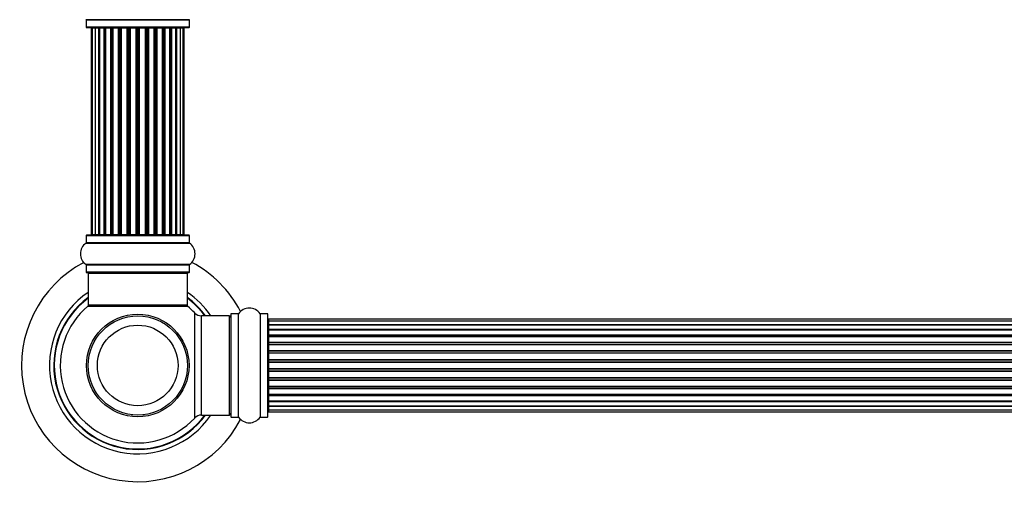
# Model space of a CAD drawing. Units: millimetres. Extents: x 0 to 1492, y 0 to 3457.
# Drawn here: x 486 to 804, y 1697 to 1852 of the extents above; entities that cross this region are included whole.
import ezdxf
from ezdxf import colors
from ezdxf.entities.mleader import LeaderData, LeaderLine
from ezdxf.math import Vec2, Vec3

# ---------------------------------------------------------------- set-up
doc = ezdxf.new("R2010")
doc.units = ezdxf.units.MM
doc.layers.add('DV1_Défaut', color=7, linetype='Continuous')
doc.layers.add('Défaut', color=7, linetype='Continuous')

# ---------------------------------------------------------------- blocks, each defined once
blk = doc.blocks.new('_DOT')
at = {"color": 0}
blk.add_line((0, 0), (-1, 0), dxfattribs=at)
at = {"color": 0, "const_width": 0.333}
blk.add_lwpolyline([(-0.1665, 0, 1), (0.1665, 0, 1)], format="xyb", close=True, dxfattribs=at)
blk = doc.blocks.new('SE')
at = {"layer": 'DV1_Défaut', "color": 7, "linetype": 'Continuous'}
for p, q in [((540.92, 1851.79), (507.53, 1851.79)), ((507.58, 1851.71), (540.88, 1851.71)), ((507.58, 1851.71), (507.58, 1849.36)), ((540.88, 1849.36), (507.58, 1849.36)), ((507.68, 1849.26), (540.78, 1849.26)), ((509.53, 1849.06), (509.23, 1849.06)), ((509.23, 1849.06), (509.23, 1782.46)), ((510.44, 1849.06), (509.53, 1849.06)), ((509.53, 1849.06), (509.53, 1782.46)), ((511.73, 1849.06), (510.44, 1849.06)), ((510.44, 1849.06), (510.44, 1782.46)), ((511.73, 1782.46), (511.73, 1849.06)), ((511.73, 1849.06), (511.9, 1849.06)), ((513.38, 1849.06), (511.9, 1849.06)), ((511.9, 1849.06), (511.9, 1782.46)), ((513.38, 1782.46), (513.38, 1849.06)), ((513.38, 1849.06), (513.63, 1849.06)), ((514.02, 1849.06), (513.63, 1849.06)), ((513.63, 1849.06), (513.63, 1782.46)), ((515.51, 1849.06), (513.86, 1849.06)), ((513.86, 1849.06), (513.86, 1782.46)), ((515.51, 1782.46), (515.51, 1849.06)), ((515.51, 1849.06), (515.76, 1849.06)), ((516.24, 1849.06), (515.76, 1849.06)), ((515.76, 1849.06), (515.76, 1782.46)), ((518.02, 1849.06), (516.23, 1849.06)), ((516.23, 1849.06), (516.23, 1782.46)), ((518.02, 1782.46), (518.02, 1849.06)), ((518.02, 1849.06), (518.27, 1849.06)), ((518.8, 1849.06), (518.27, 1849.06)), ((518.27, 1849.06), (518.27, 1782.46)), ((518.8, 1782.46), (518.8, 1849.06)), ((518.8, 1849.06), (518.9, 1849.06)), ((520.81, 1849.06), (518.9, 1849.06)), ((518.9, 1849.06), (518.9, 1782.46)), ((520.81, 1782.46), (520.81, 1849.06)), ((520.81, 1849.06), (521.03, 1849.06)), ((521.6, 1849.06), (521.03, 1849.06)), ((521.03, 1849.06), (521.03, 1782.46)), ((521.6, 1782.46), (521.6, 1849.06)), ((521.6, 1849.06), (521.76, 1849.06)), ((523.74, 1849.06), (521.76, 1849.06)), ((521.76, 1849.06), (521.76, 1782.46)), ((523.74, 1782.46), (523.74, 1849.06)), ((523.74, 1849.06), (523.94, 1849.06)), ((524.52, 1849.06), (523.94, 1849.06)), ((523.94, 1849.06), (523.94, 1782.46)), ((524.52, 1782.46), (524.52, 1849.06)), ((524.52, 1849.06), (524.72, 1849.06)), ((526.69, 1849.06), (524.72, 1849.06)), ((524.72, 1849.06), (524.72, 1782.46)), ((526.69, 1782.46), (526.69, 1849.06)), ((526.69, 1849.06), (526.85, 1849.06)), ((527.42, 1849.06), (526.85, 1849.06)), ((526.85, 1849.06), (526.85, 1782.46)), ((527.42, 1782.46), (527.42, 1849.06)), ((527.42, 1849.06), (527.65, 1849.06)), ((529.55, 1849.06), (527.65, 1849.06)), ((527.65, 1849.06), (527.65, 1782.46)), ((529.55, 1849.06), (529.65, 1849.06)), ((529.55, 1782.46), (529.55, 1849.06)), ((530.19, 1849.06), (529.65, 1849.06)), ((529.65, 1849.06), (529.65, 1782.46)), ((530.19, 1782.46), (530.19, 1849.06)), ((530.19, 1849.06), (530.43, 1849.06)), ((532.23, 1849.06), (530.43, 1849.06)), ((530.43, 1849.06), (530.43, 1782.46)), ((532.69, 1849.06), (532.22, 1849.06)), ((532.23, 1782.46), (532.23, 1849.06)), ((532.69, 1782.46), (532.69, 1849.06)), ((532.69, 1849.06), (532.94, 1849.06)), ((534.6, 1849.06), (532.94, 1849.06)), ((532.94, 1849.06), (532.94, 1782.46)), ((534.82, 1849.06), (534.43, 1849.06)), ((534.6, 1782.46), (534.6, 1849.06)), ((534.82, 1782.46), (534.82, 1849.06)), ((534.82, 1849.06), (535.07, 1849.06)), ((536.55, 1849.06), (535.07, 1849.06)), ((535.07, 1849.06), (535.07, 1782.46)), ((536.55, 1849.06), (536.73, 1849.06)), ((536.55, 1782.46), (536.55, 1849.06)), ((538.02, 1849.06), (536.73, 1849.06)), ((536.73, 1849.06), (536.73, 1782.46)), ((538.92, 1849.06), (538.02, 1849.06)), ((538.02, 1782.46), (538.02, 1849.06)), ((538.92, 1849.06), (539.23, 1849.06)), ((538.92, 1782.46), (538.92, 1849.06)), ((539.23, 1782.46), (539.23, 1849.06)), ((540.88, 1849.36), (540.88, 1851.71)), ((507.58, 1782.16), (540.88, 1782.16)), ((507.58, 1782.16), (507.58, 1779.81)), ((540.78, 1782.26), (507.68, 1782.26)), ((509.53, 1782.46), (509.23, 1782.46)), ((509.53, 1782.46), (510.44, 1782.46)), ((510.44, 1782.46), (511.73, 1782.46)), ((511.9, 1782.46), (511.73, 1782.46)), ((511.9, 1782.46), (513.38, 1782.46)), ((513.63, 1782.46), (513.38, 1782.46)), ((513.63, 1782.46), (514.02, 1782.46)), ((513.86, 1782.46), (515.51, 1782.46)), ((515.76, 1782.46), (515.51, 1782.46)), ((515.76, 1782.46), (516.24, 1782.46)), ((516.23, 1782.46), (518.02, 1782.46)), ((518.27, 1782.46), (518.02, 1782.46)), ((518.27, 1782.46), (518.8, 1782.46)), ((518.9, 1782.46), (518.8, 1782.46)), ((518.9, 1782.46), (520.81, 1782.46)), ((521.03, 1782.46), (520.81, 1782.46)), ((521.03, 1782.46), (521.6, 1782.46)), ((521.76, 1782.46), (521.6, 1782.46)), ((521.76, 1782.46), (523.74, 1782.46)), ((523.94, 1782.46), (523.74, 1782.46)), ((523.94, 1782.46), (524.52, 1782.46)), ((524.72, 1782.46), (524.52, 1782.46)), ((524.72, 1782.46), (526.69, 1782.46)), ((526.85, 1782.46), (526.69, 1782.46)), ((526.85, 1782.46), (527.42, 1782.46)), ((527.65, 1782.46), (527.42, 1782.46)), ((527.65, 1782.46), (529.55, 1782.46)), ((529.65, 1782.46), (529.55, 1782.46)), ((529.65, 1782.46), (530.19, 1782.46)), ((530.43, 1782.46), (530.19, 1782.46)), ((530.43, 1782.46), (532.23, 1782.46)), ((532.22, 1782.46), (532.69, 1782.46)), ((532.94, 1782.46), (532.69, 1782.46)), ((532.94, 1782.46), (534.6, 1782.46)), ((534.43, 1782.46), (534.82, 1782.46)), ((535.07, 1782.46), (534.82, 1782.46)), ((535.07, 1782.46), (536.55, 1782.46)), ((536.73, 1782.46), (536.55, 1782.46)), ((536.73, 1782.46), (538.02, 1782.46)), ((538.02, 1782.46), (538.92, 1782.46)), ((538.92, 1782.46), (539.23, 1782.46)), ((540.88, 1779.81), (540.88, 1782.16)), ((507.53, 1779.73), (540.92, 1779.73)), ((540.88, 1779.81), (507.58, 1779.81)), ((540.92, 1772.79), (507.53, 1772.79)), ((507.58, 1772.71), (540.88, 1772.71)), ((507.58, 1772.71), (507.58, 1770.36)), ((540.88, 1770.36), (540.88, 1772.71)), ((540.88, 1770.36), (507.58, 1770.36)), ((507.68, 1770.26), (540.78, 1770.26)), ((508.23, 1770.06), (540.23, 1770.06)), ((508.23, 1770.06), (508.23, 1759.66)), ((540.23, 1759.66), (540.23, 1770.06)), ((508.16, 1759.41), (540.29, 1759.41)), ((540.23, 1759.66), (508.23, 1759.66)), ((540.17, 1759.46), (508.29, 1759.46)), ((542.59, 1757.23), (542.59, 1723.3)), ((554.23, 1756.81), (554.23, 1723.71)), ((554.33, 1723.61), (554.33, 1756.91)), ((556.67, 1756.91), (554.33, 1756.91)), ((556.67, 1756.91), (556.67, 1723.61)), ((556.76, 1723.57), (556.76, 1756.95)), ((563.7, 1756.95), (563.7, 1723.57)), ((563.78, 1723.61), (563.78, 1756.91)), ((566.13, 1756.91), (563.78, 1756.91)), ((566.13, 1756.91), (566.13, 1723.61)), ((566.23, 1723.71), (566.23, 1756.81)), ((544.79, 1724.26), (544.79, 1756.26)), ((553.73, 1756.26), (544.79, 1756.26)), ((553.73, 1756.26), (553.73, 1724.26)), ((566.43, 1755.18), (566.43, 1754.58)), ((1032.03, 1755.18), (566.43, 1755.18)), ((566.43, 1754.58), (566.43, 1753.39)), ((1032.03, 1754.58), (566.43, 1754.58)), ((566.43, 1753.39), (566.43, 1752)), ((566.43, 1753.39), (1032.03, 1753.39)), ((1032.03, 1753.39), (566.43, 1753.39)), ((566.43, 1752), (1032.03, 1752)), ((566.43, 1751.76), (566.43, 1752)), ((1032.03, 1751.76), (566.43, 1751.76)), ((566.43, 1751.67), (566.43, 1750.09)), ((1032.03, 1751.67), (566.43, 1751.67)), ((566.43, 1750.09), (1032.03, 1750.09)), ((566.43, 1749.84), (566.43, 1750.09)), ((1032.03, 1749.84), (566.43, 1749.84)), ((566.43, 1749.84), (566.43, 1749.41)), ((566.43, 1749.49), (566.43, 1747.76)), ((1032.03, 1749.49), (566.43, 1749.49)), ((566.43, 1747.76), (1032.03, 1747.76)), ((566.43, 1747.51), (566.43, 1747.76)), ((1032.03, 1747.51), (566.43, 1747.51)), ((566.43, 1747.51), (566.43, 1747.01)), ((566.43, 1747.01), (1032.03, 1747.01)), ((566.43, 1746.96), (566.43, 1747.01)), ((566.43, 1746.96), (566.43, 1745.1)), ((1032.03, 1746.96), (566.43, 1746.96)), ((566.43, 1745.1), (1032.03, 1745.1)), ((566.43, 1744.86), (566.43, 1745.1)), ((1032.03, 1744.86), (566.43, 1744.86)), ((566.43, 1744.86), (566.43, 1744.31)), ((566.43, 1744.31), (1032.03, 1744.31)), ((566.43, 1744.17), (566.43, 1744.31)), ((566.43, 1744.17), (566.43, 1742.23)), ((1032.03, 1744.17), (566.43, 1744.17)), ((566.43, 1742.23), (1032.03, 1742.23)), ((566.43, 1742.01), (566.43, 1742.23)), ((1032.03, 1742.01), (566.43, 1742.01)), ((566.43, 1742.01), (566.43, 1741.44)), ((566.43, 1741.44), (1032.03, 1741.44)), ((566.43, 1741.44), (566.43, 1741.25)), ((566.43, 1741.25), (566.43, 1739.27)), ((1032.03, 1741.25), (566.43, 1741.25)), ((566.43, 1739.27), (1032.03, 1739.27)), ((566.43, 1739.09), (566.43, 1739.27)), ((566.43, 1739.09), (566.43, 1738.51)), ((1032.03, 1739.09), (566.43, 1739.09)), ((566.43, 1738.51), (1032.03, 1738.51)), ((566.43, 1738.3), (566.43, 1738.51)), ((566.43, 1738.3), (566.43, 1736.35)), ((1032.03, 1738.3), (566.43, 1738.3)), ((566.43, 1736.21), (566.43, 1736.35)), ((566.43, 1736.35), (1032.03, 1736.35)), ((566.43, 1736.21), (566.43, 1735.66)), ((1032.03, 1736.21), (566.43, 1736.21)), ((566.43, 1735.66), (1032.03, 1735.66)), ((566.43, 1735.42), (566.43, 1735.66)), ((566.43, 1735.42), (566.43, 1733.57)), ((1032.03, 1735.42), (566.43, 1735.42)), ((566.43, 1733.51), (566.43, 1733.57)), ((566.43, 1733.57), (1032.03, 1733.57)), ((566.43, 1733.51), (566.43, 1733.01)), ((1032.03, 1733.51), (566.43, 1733.51)), ((566.43, 1733.01), (1032.03, 1733.01)), ((566.43, 1732.76), (566.43, 1733.01)), ((566.43, 1732.76), (566.43, 1731.03)), ((1032.03, 1732.76), (566.43, 1732.76)), ((566.43, 1731.11), (566.43, 1730.68)), ((566.43, 1731.03), (1032.03, 1731.03)), ((566.43, 1730.68), (1032.03, 1730.68)), ((566.43, 1730.43), (566.43, 1730.68)), ((566.43, 1730.43), (566.43, 1728.86)), ((1032.03, 1730.43), (566.43, 1730.43)), ((566.43, 1728.86), (1032.03, 1728.86)), ((566.43, 1728.77), (1032.03, 1728.77)), ((566.43, 1728.52), (566.43, 1728.77)), ((566.43, 1728.52), (566.43, 1727.14)), ((1032.03, 1728.52), (566.43, 1728.52)), ((566.43, 1727.14), (1032.03, 1727.14)), ((566.43, 1727.13), (566.43, 1725.95)), ((1032.03, 1727.13), (566.43, 1727.13)), ((566.43, 1725.95), (566.43, 1725.34)), ((566.43, 1725.95), (1032.03, 1725.95)), ((566.43, 1725.34), (1032.03, 1725.34)), ((522.23, 1724.34), (522.23, 1724.26)), ((522.61, 1724.34), (522.61, 1724.26)), ((525.85, 1724.26), (525.85, 1724.34)), ((526.23, 1724.34), (526.23, 1724.26)), ((544.79, 1724.26), (553.73, 1724.26)), ((554.33, 1723.61), (556.67, 1723.61)), ((563.78, 1723.61), (566.13, 1723.61))]:
    blk.add_line(p, q, dxfattribs=at)
for radius in [16.54, 16, 13]:
    blk.add_circle((524.23, 1740.26), radius, dxfattribs=at)
for centre, radius, start, end in [((507.48, 1851.71), 0.1, 0, 55.0179), ((507.68, 1849.36), 0.1, 180, 270), ((509.43, 1849.06), 0.2, 90, 180), ((509.73, 1849.06), 0.2, 90, 180), ((510.64, 1849.06), 0.2, 90, 180), ((512.1, 1849.06), 0.2, 90, 180), ((514.06, 1849.06), 0.2, 90, 180), ((516.43, 1849.06), 0.2, 90, 180), ((519.1, 1849.06), 0.2, 90, 180), ((529.35, 1849.06), 0.2, 0, 90), ((532.03, 1849.06), 0.2, 0, 90), ((534.4, 1849.06), 0.2, 0, 90), ((536.35, 1849.06), 0.2, 0, 90), ((537.82, 1849.06), 0.2, 0, 90), ((538.72, 1849.06), 0.2, 0, 90), ((539.03, 1849.06), 0.2, 0, 90), ((540.78, 1849.36), 0.1, 270, 0), ((540.98, 1851.71), 0.1, 124.9821, 180), ((507.68, 1782.16), 0.1, 90, 180), ((509.43, 1782.46), 0.2, 180, 270), ((509.73, 1782.46), 0.2, 180, 270), ((510.64, 1782.46), 0.2, 180, 270), ((512.1, 1782.46), 0.2, 180, 270), ((514.06, 1782.46), 0.2, 180, 270), ((516.43, 1782.46), 0.2, 180, 270), ((519.1, 1782.46), 0.2, 180, 270), ((529.35, 1782.46), 0.2, 270, 0), ((532.03, 1782.46), 0.2, 270, 0), ((534.4, 1782.46), 0.2, 270, 0), ((536.35, 1782.46), 0.2, 270, 0), ((537.82, 1782.46), 0.2, 270, 0), ((538.72, 1782.46), 0.2, 270, 0), ((539.03, 1782.46), 0.2, 270, 0), ((540.78, 1782.16), 0.1, 0, 90), ((509.96, 1776.26), 4.24, 124.9821, 235.0179), ((507.48, 1779.81), 0.1, 304.9821, 0), ((540.98, 1779.81), 0.1, 180, 235.0179), ((538.49, 1776.26), 4.24, 304.9821, 55.0179), ((524.23, 1740.26), 37.5, 117.7153, 332.2847), ((507.48, 1772.71), 0.1, 0, 55.0179), ((540.98, 1772.71), 0.1, 124.9821, 180), ((524.23, 1740.26), 37.5, 27.7153, 62.2847), ((507.68, 1770.36), 0.1, 180, 270), ((508.43, 1770.06), 0.2, 90, 180), ((540.03, 1770.06), 0.2, 0, 90), ((540.78, 1770.36), 0.1, 270, 0), ((524.23, 1740.26), 28.5, 124.1529, 325.8471), ((524.23, 1740.26), 28.5, 34.1529, 55.8471), ((524.23, 1740.26), 27.1, 126.1858, 323.8142), ((524.23, 1740.26), 27, 126.3412, 323.6588), ((524.23, 1740.26), 26.94, 126.4318, 323.5682), ((524.23, 1740.26), 27.1, 36.1858, 53.8142), ((524.23, 1740.26), 27, 36.3412, 53.6588), ((524.23, 1740.26), 26.94, 36.4318, 53.5682), ((524.23, 1740.26), 25, 129.9925, 317.2679), ((508.29, 1759.26), 0.2, 90, 129.9925), ((508.43, 1759.66), 0.2, 180, 270), ((540.03, 1759.66), 0.2, 270, 0), ((540.17, 1759.26), 0.2, 50.0075, 90), ((524.23, 1740.26), 25, 42.7321, 50.0075), ((544.79, 1759.26), 3, 222.7321, 270), ((554.33, 1756.81), 0.1, 90, 180), ((556.67, 1757.01), 0.1, 270, 325.0179), ((560.23, 1754.53), 4.24, 34.9821, 145.0179), ((563.78, 1757.01), 0.1, 214.9821, 270), ((566.13, 1756.81), 0.1, 0, 90), ((553.73, 1755.76), 0.5, 0, 90), ((566.43, 1754.98), 0.2, 90, 180), ((566.43, 1754.38), 0.2, 90, 180), ((566.43, 1753.19), 0.2, 90, 180), ((566.43, 1751.47), 0.2, 90, 180), ((566.43, 1749.29), 0.2, 90, 180), ((566.43, 1746.76), 0.2, 90, 180), ((566.43, 1743.97), 0.2, 90, 180), ((566.43, 1736.55), 0.2, 180, 270), ((566.43, 1733.77), 0.2, 180, 270), ((566.43, 1731.23), 0.2, 180, 270), ((566.43, 1729.06), 0.2, 180, 270), ((566.43, 1727.34), 0.2, 180, 270), ((566.43, 1726.15), 0.2, 180, 270), ((566.43, 1725.54), 0.2, 180, 270), ((544.79, 1721.26), 3, 90, 137.2679), ((553.73, 1724.76), 0.5, 270, 0), ((554.33, 1723.71), 0.1, 180, 270), ((556.67, 1723.51), 0.1, 34.9821, 90), ((560.23, 1726), 4.24, 214.9821, 325.0179), ((563.78, 1723.51), 0.1, 90, 145.0179), ((566.13, 1723.71), 0.1, 270, 0)]:
    blk.add_arc(centre, radius, start, end, dxfattribs=at)
for centre, major_axis, ratio, start_param, end_param in [((510.6, 1849.06), (0, -0.2), 0.084013, 2.969061, 3.141593), ((511.67, 1849.06), (0, -0.2), 0.289353, 1.570796, 3.141593), ((513.29, 1849.06), (0, -0.2), 0.482048, 1.570796, 3.141593), ((513.78, 1849.06), (0, -0.2), 0.756886, 3.141593, 4.712389), ((515.38, 1849.06), (0, -0.2), 0.653675, 1.570796, 3.141593), ((515.89, 1849.06), (0, -0.2), 0.604466, 3.141593, 4.712389), ((516.35, 1849.06), (0, -0.2), 0.570851, 3.141593, 4.274707), ((517.86, 1849.06), (0, -0.2), 0.796733, 1.570796, 3.141593), ((518.35, 1849.06), (0, -0.2), 0.425628, 3.141593, 4.712389), ((518.88, 1849.06), (0, -0.2), 0.38767, 3.141593, 4.712389), ((520.63, 1849.06), (0, -0.2), 0.90497, 1.570796, 3.141593), ((521.08, 1849.06), (0, -0.2), 0.228188, 3.141593, 4.712389), ((521.64, 1849.06), (0, -0.2), 0.187545, 3.141593, 4.712389), ((521.96, 1849.06), (0, -0.2), 0.999788, 3.141593, 4.712389), ((523.54, 1849.06), (0, -0.2), 0.973656, 1.570796, 3.141593), ((523.94, 1849.06), (0, -0.2), 0.020775, 3.141593, 4.712389), ((524.51, 1849.06), (0, -0.2), 0.020775, 1.570796, 3.141593), ((524.91, 1849.06), (0, -0.2), 0.973656, 3.141593, 4.712389), ((526.49, 1849.06), (0, -0.2), 0.999788, 1.570796, 3.141593), ((526.82, 1849.06), (0, -0.2), 0.187545, 1.570796, 3.141593), ((527.38, 1849.06), (0, -0.2), 0.228188, 1.570796, 3.141593), ((527.83, 1849.06), (0, -0.2), 0.90497, 3.141593, 4.712389), ((529.58, 1849.06), (0, -0.2), 0.38767, 1.570796, 3.141593), ((530.1, 1849.06), (0, -0.2), 0.425628, 1.570796, 3.141593), ((530.59, 1849.06), (0, -0.2), 0.796733, 3.141593, 4.712389), ((532.11, 1849.06), (0, -0.2), 0.570851, 2.008478, 3.141593), ((532.57, 1849.06), (0, -0.2), 0.604466, 1.570796, 3.141593), ((533.07, 1849.06), (0, -0.2), 0.653675, 3.141593, 4.712389), ((534.67, 1849.06), (0, -0.2), 0.756886, 1.570796, 3.141593), ((535.17, 1849.06), (0, -0.2), 0.482048, 3.141593, 4.712389), ((536.79, 1849.06), (0, -0.2), 0.289353, 3.141593, 4.712389), ((537.85, 1849.06), (0, -0.2), 0.084013, 3.141593, 3.314124), ((510.6, 1782.46), (0, -0.2), 0.084013, 0, 0.172532), ((511.67, 1782.46), (0, -0.2), 0.289353, 0, 1.570796), ((513.29, 1782.46), (0, -0.2), 0.482048, 0, 1.570796), ((513.78, 1782.46), (0, -0.2), 0.756886, 4.712389, 6.283185), ((515.38, 1782.46), (0, -0.2), 0.653675, 0, 1.570796), ((515.89, 1782.46), (0, -0.2), 0.604466, 4.712389, 6.283185), ((516.35, 1782.46), (0, -0.2), 0.570851, 5.150071, 6.283185), ((517.86, 1782.46), (0, -0.2), 0.796733, 0, 1.570796), ((518.35, 1782.46), (0, -0.2), 0.425628, 4.712389, 6.283185), ((518.88, 1782.46), (0, -0.2), 0.38767, 4.712389, 6.283185), ((520.63, 1782.46), (0, -0.2), 0.90497, 0, 1.570796), ((521.08, 1782.46), (0, -0.2), 0.228188, 4.712389, 6.283185), ((521.64, 1782.46), (0, -0.2), 0.187545, 4.712389, 6.283185), ((521.96, 1782.46), (0, -0.2), 0.999788, 4.712389, 6.283185), ((523.54, 1782.46), (0, -0.2), 0.973656, 0, 1.570796), ((523.94, 1782.46), (0, -0.2), 0.020775, 4.712389, 6.283185), ((524.51, 1782.46), (0, -0.2), 0.020775, 0, 1.570796), ((524.91, 1782.46), (0, -0.2), 0.973656, 4.712389, 6.283185), ((526.49, 1782.46), (0, -0.2), 0.999788, 0, 1.570796), ((526.82, 1782.46), (0, -0.2), 0.187545, 0, 1.570796), ((527.38, 1782.46), (0, -0.2), 0.228188, 0, 1.570796), ((527.83, 1782.46), (0, -0.2), 0.90497, 4.712389, 6.283185), ((529.58, 1782.46), (0, -0.2), 0.38767, 0, 1.570796), ((530.1, 1782.46), (0, -0.2), 0.425628, 0, 1.570796), ((530.59, 1782.46), (0, -0.2), 0.796733, 4.712389, 6.283185), ((532.11, 1782.46), (0, -0.2), 0.570851, 0, 1.133115), ((532.57, 1782.46), (0, -0.2), 0.604466, 0, 1.570796), ((533.07, 1782.46), (0, -0.2), 0.653675, 4.712389, 6.283185), ((534.67, 1782.46), (0, -0.2), 0.756886, 0, 1.570796), ((535.17, 1782.46), (0, -0.2), 0.482048, 4.712389, 6.283185), ((536.79, 1782.46), (0, -0.2), 0.289353, 4.712389, 6.283185), ((537.85, 1782.46), (0, -0.2), 0.084013, 6.110654, 6.283185), ((566.43, 1753.43), (0.2, 0), 0.187711, 3.141593, 4.712389), ((566.43, 1752.08), (0.2, 0), 0.387825, 3.141593, 4.712389), ((566.43, 1751.59), (0.2, 0), 0.821054, 1.570796, 3.141593), ((566.43, 1750.21), (0.2, 0), 0.570989, 3.141593, 4.712389), ((566.43, 1749.71), (0.2, 0), 0.684425, 1.570796, 3.141593), ((566.43, 1747.91), (0.2, 0), 0.729199, 3.141593, 4.712389), ((566.43, 1747.41), (0.2, 0), 0.517884, 1.570796, 3.141593), ((566.43, 1746.91), (0.2, 0), 0.4819, 1.570796, 3.141593), ((566.43, 1745.27), (0.2, 0), 0.855538, 3.141593, 4.712389), ((566.43, 1744.8), (0.2, 0), 0.328709, 1.570796, 3.141593), ((566.43, 1744.25), (0.2, 0), 0.289192, 1.570796, 3.141593), ((566.43, 1742.42), (0.2, 0), 0.944487, 3.141593, 4.712389), ((566.43, 1741.99), (0.2, 0), 0.125168, 1.570796, 3.141593), ((566.43, 1741.42), (0.2, 0), 0.083844, 1.570796, 3.141593), ((566.43, 1741.06), (-0.2, 0), 0.992157, 4.712389, 6.283185), ((566.43, 1739.47), (-0.2, 0), 0.992157, 0, 1.570796), ((566.43, 1739.1), (-0.2, 0), 0.083844, 0, 1.570796), ((566.43, 1738.53), (-0.2, 0), 0.125168, 0, 1.570796), ((566.43, 1738.11), (-0.2, 0), 0.944487, 4.712389, 6.283185), ((566.43, 1736.27), (-0.2, 0), 0.289192, 0, 1.570796), ((566.43, 1735.73), (-0.2, 0), 0.328709, 0, 1.570796), ((566.43, 1735.25), (-0.2, 0), 0.855538, 4.712389, 6.283185), ((566.43, 1733.61), (-0.2, 0), 0.4819, 0, 1.570796), ((566.43, 1733.11), (-0.2, 0), 0.517884, 0, 1.570796), ((566.43, 1732.62), (-0.2, 0), 0.729199, 4.712389, 6.283185), ((566.43, 1730.82), (-0.2, 0), 0.684425, 0, 1.570796), ((566.43, 1730.31), (-0.2, 0), 0.570989, 4.712389, 6.283185), ((566.43, 1728.93), (-0.2, 0), 0.821054, 0, 1.570796), ((566.43, 1728.45), (-0.2, 0), 0.387825, 4.712389, 6.283185), ((566.43, 1727.1), (-0.2, 0), 0.187711, 4.712389, 6.283185)]:
    blk.add_ellipse(centre, major_axis=major_axis, ratio=ratio, start_param=start_param, end_param=end_param, dxfattribs=at)

msp = doc.modelspace()

# ---------------------------------------------------------------- block references
at = {"layer": 'Défaut'}
msp.add_blockref('SE', (0, 0), dxfattribs=at)

# ---------------------------------------------------------------- leaders
at = {"layer": 'Défaut', "color": 7, "linetype": 'Continuous'}
ml = msp.add_multileader_mtext('Standard', dxfattribs=at)
ml.set_content('{\\pxsm0.9;\\fSolid Edge ISO|b1||i0||c0|p34;\\W1.;13/11/2019\\P}', color=256)
ml.set_leader_properties()
ml.set_arrow_properties(name='DOT')
ml.build(insert=Vec2(0, 0))
ml.multileader.update_dxf_attribs({"leader_type": 0, "dogleg_length": 0, "arrow_head_size": 12})
ctx = ml.context
ctx.base_point, ctx.char_height, ctx.arrow_head_size, ctx.landing_gap_size = Vec3(1112.22, 3449.56), 12, 12, 4.2
notes = []
notes.append((ctx, [(0, (0, 0, 0), (0, 0), (1, 0), 1, [])]))
ctx.mtext.insert = Vec3(1114.22, 3455.68)
for ctx, leaders in notes:
    for number, flags, end, landing, length, lines in leaders:
        leader = LeaderData()
        leader.index, (leader.has_last_leader_line, leader.has_dogleg_vector, leader.attachment_direction) = number, flags
        leader.last_leader_point, leader.dogleg_vector, leader.dogleg_length = Vec3(end), Vec3(landing), length
        for number, points, colour, breaks in lines:
            line = LeaderLine()
            line.index, line.vertices, line.color, line.breaks = number, Vec3.list(points), colors.encode_raw_color(colour), breaks
            leader.lines.append(line)
        ctx.leaders.append(leader)

doc.saveas('drawing.dxf')
